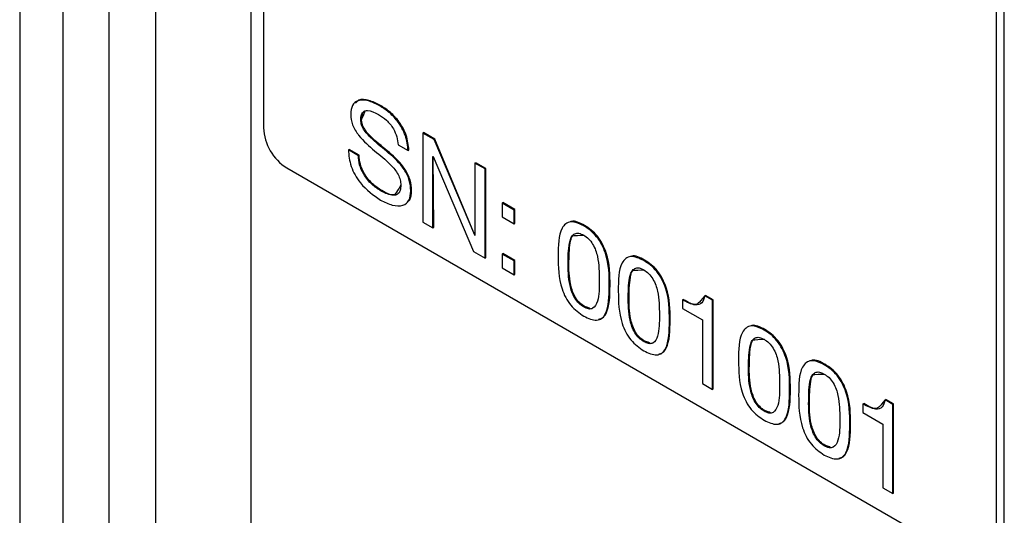
# Model space of a CAD drawing. Units: millimetres. Extents: x 17 to 410, y 7 to 290.
# Drawn here: x 333 to 337, y 56 to 58 of the extents above; entities that cross this region are included whole.
import ezdxf

# ---------------------------------------------------------------- set-up
doc = ezdxf.new("R2010")
doc.units = ezdxf.units.MM

msp = doc.modelspace()

# ---------------------------------------------------------------- linework, layer by layer
at = {"color": 7, "linetype": 'Continuous', "lineweight": 25}
for p, q in [((332.9549, 96.8045), (332.9549, 53.2284)), ((333.1531, 96.6004), (333.1531, 53.3425)), ((334.0133, 95.799), (334.0133, 54.8696)), ((333.3653, 54.7947), (333.3653, 95.7241)), ((333.5774, 95.7241), (333.5774, 54.7947)), ((334.0724, 61.511), (334.0724, 57.6733)), ((337.4311, 55.7343), (337.4311, 59.572)), ((337.4665, 55.7547), (337.4665, 59.5924)), ((334.6023, 57.7754), (334.6058, 57.7775)), ((334.5177, 57.71), (334.5212, 57.7121)), ((334.8024, 57.6493), (334.8059, 57.6514)), ((334.8537, 57.6197), (334.8024, 57.6493)), ((334.8024, 57.6493), (334.8024, 57.2411)), ((334.8573, 57.6217), (334.8059, 57.6514)), ((334.8537, 57.6197), (334.8573, 57.6217)), ((335.0401, 57.181), (334.8537, 57.6197)), ((335.0401, 57.181), (334.8573, 57.6217)), ((334.4609, 57.5722), (334.4644, 57.5743)), ((334.5068, 57.5457), (334.4609, 57.5722)), ((334.5103, 57.5478), (334.4644, 57.5743)), ((334.6889, 57.5957), (334.7348, 57.5692)), ((334.7348, 57.5692), (334.7384, 57.5712)), ((334.5068, 57.5457), (334.5103, 57.5478)), ((334.8483, 57.5422), (334.8493, 57.5416)), ((334.8483, 57.2145), (334.8483, 57.5422)), ((334.8518, 57.2166), (334.8493, 57.5416)), ((334.8493, 57.5416), (335.0342, 57.1072)), ((334.1784, 57.4896), (337.3251, 55.673)), ((335.0411, 57.5115), (335.0447, 57.5135)), ((335.0411, 57.5115), (335.0411, 57.1804)), ((335.087, 57.485), (335.0411, 57.5115)), ((335.0906, 57.487), (335.0447, 57.5135)), ((335.087, 57.485), (335.0906, 57.487)), ((335.087, 57.0767), (335.087, 57.485)), ((335.0906, 57.0788), (335.0906, 57.487)), ((334.6108, 57.3835), (334.6143, 57.3855)), ((334.7473, 57.3845), (334.7508, 57.3866)), ((335.1651, 57.3286), (335.1686, 57.3306)), ((335.2201, 57.2968), (335.1651, 57.3286)), ((335.1651, 57.3286), (335.1651, 57.265)), ((335.2237, 57.2988), (335.1686, 57.3306)), ((335.2201, 57.2968), (335.2237, 57.2988)), ((335.2237, 57.2353), (335.2237, 57.2988)), ((335.1651, 57.265), (335.2201, 57.2333)), ((335.2201, 57.2333), (335.2201, 57.2968)), ((334.8024, 57.2411), (334.8483, 57.2145)), ((334.8483, 57.2145), (334.8518, 57.2166)), ((335.2201, 57.2333), (335.2237, 57.2353)), ((335.5393, 57.2239), (335.5428, 57.2259)), ((335.0411, 57.1804), (335.0401, 57.181)), ((335.0401, 57.181), (335.0411, 57.1804)), ((335.0342, 57.1072), (335.087, 57.0767)), ((335.087, 57.0767), (335.0906, 57.0788)), ((335.1651, 57.0952), (335.1686, 57.0972)), ((335.2201, 57.0634), (335.1651, 57.0952)), ((335.1651, 57.0952), (335.1651, 57.0317)), ((335.2237, 57.0655), (335.1686, 57.0972)), ((335.1651, 57.0317), (335.2201, 56.9999)), ((335.2201, 57.0634), (335.2237, 57.0655)), ((335.2201, 56.9999), (335.2201, 57.0634)), ((335.2237, 57.0019), (335.2237, 57.0655)), ((335.4681, 57.0584), (335.4717, 57.0605)), ((335.8148, 57.0649), (335.8183, 57.0669)), ((335.2201, 56.9999), (335.2237, 57.0019)), ((335.6564, 56.9493), (335.6599, 56.9513)), ((335.7436, 56.8994), (335.7472, 56.9014)), ((336.0942, 56.9035), (336.0978, 56.9056)), ((336.1293, 56.8833), (336.0942, 56.9035)), ((336.1329, 56.8853), (336.0978, 56.9056)), ((335.5393, 56.8527), (335.5428, 56.8548)), ((335.9922, 56.8848), (335.9957, 56.8868)), ((335.9922, 56.8848), (335.9922, 56.8458)), ((336.1293, 56.8833), (336.1329, 56.8853)), ((336.1293, 56.475), (336.1293, 56.8833)), ((336.1329, 56.4771), (336.1329, 56.8853)), ((335.9922, 56.8458), (336.0834, 56.7931)), ((335.9319, 56.7902), (335.9354, 56.7923)), ((336.0834, 56.7931), (336.0834, 56.5015)), ((336.3658, 56.7468), (336.3693, 56.7488)), ((335.8148, 56.6937), (335.8183, 56.6957)), ((336.2946, 56.5813), (336.2982, 56.5834)), ((336.6413, 56.5877), (336.6448, 56.5898)), ((336.0834, 56.5015), (336.1293, 56.475)), ((336.1293, 56.475), (336.1329, 56.4771)), ((336.4829, 56.4721), (336.4864, 56.4742)), ((336.5701, 56.4223), (336.5737, 56.4243)), ((336.8186, 56.4076), (336.8222, 56.4097)), ((336.8186, 56.4076), (336.8186, 56.3687)), ((336.9207, 56.4264), (336.9243, 56.4285)), ((336.9558, 56.4062), (336.9207, 56.4264)), ((336.9594, 56.4082), (336.9243, 56.4285)), ((336.9558, 56.4062), (336.9594, 56.4082)), ((336.9558, 55.9979), (336.9558, 56.4062)), ((336.9594, 55.9999), (336.9594, 56.4082)), ((336.3658, 56.3756), (336.3693, 56.3777)), ((336.8186, 56.3687), (336.9099, 56.316)), ((336.7584, 56.3131), (336.7619, 56.3151)), ((336.9099, 56.316), (336.9099, 56.0244)), ((336.6413, 56.2166), (336.6448, 56.2186)), ((336.9099, 56.0244), (336.9558, 55.9979)), ((336.9558, 55.9979), (336.9594, 55.9999))]:
    msp.add_line(p, q, dxfattribs=at)
msp.add_arc((334.3027, 57.6837), 0.2305, 182.6055, 237.3945, dxfattribs=at)
for points, knots in [([(334.6023, 57.7754), (334.585, 57.784), (334.5507, 57.801), (334.5062, 57.8027), (334.4761, 57.7797), (334.4732, 57.7499), (334.4718, 57.735)], [0, 0, 0, 0, 0.280851, 0.56072, 0.780364, 1, 1, 1, 1]), ([(334.6058, 57.7775), (334.5888, 57.7857), (334.5548, 57.8022), (334.5131, 57.807), (334.4986, 57.7917), (334.4941, 57.7869)], [0, 0, 0, 0, 0.408234, 0.815041, 1, 1, 1, 1]), ([(334.5177, 57.71), (334.5181, 57.7182), (334.519, 57.7344), (334.5307, 57.7497), (334.557, 57.7558), (334.5817, 57.7435), (334.599, 57.7349)], [0, 0, 0, 0, 0.187229, 0.373802, 0.560605, 1, 1, 1, 1]), ([(334.5212, 57.7121), (334.5217, 57.7201), (334.5227, 57.7362), (334.5319, 57.7501), (334.5409, 57.7516), (334.5212, 57.7121)], [0, 0, 0, 0, 0.402603, 0.803796, 1, 1, 1, 1]), ([(334.7348, 57.5692), (334.7324, 57.5918), (334.7275, 57.6369), (334.69, 57.7035), (334.6453, 57.748), (334.6166, 57.7663), (334.6023, 57.7754)], [0, 0, 0, 0, 0.279582, 0.558312, 0.778838, 1, 1, 1, 1]), ([(334.7384, 57.5712), (334.7359, 57.5938), (334.731, 57.6389), (334.6936, 57.7055), (334.6489, 57.75), (334.6202, 57.7683), (334.6058, 57.7775)], [0, 0, 0, 0, 0.279582, 0.558312, 0.778838, 1, 1, 1, 1]), ([(334.4718, 57.735), (334.4732, 57.7189), (334.4762, 57.6868), (334.5175, 57.6212), (334.5811, 57.5675), (334.6446, 57.5185), (334.6857, 57.4693), (334.7001, 57.4349), (334.7009, 57.4194), (334.7013, 57.4116)], [0, 0, 0, 0, 0.124344, 0.248919, 0.499132, 0.750243, 0.874894, 0.937338, 1, 1, 1, 1]), ([(334.7473, 57.3845), (334.7461, 57.4003), (334.7438, 57.4319), (334.7094, 57.5006), (334.645, 57.5603), (334.5818, 57.6089), (334.5387, 57.6525), (334.5196, 57.686), (334.5183, 57.702), (334.5177, 57.71)], [0, 0, 0, 0, 0.124845, 0.2495353, 0.4989209, 0.750262, 0.8752691, 0.937618, 1, 1, 1, 1]), ([(334.7508, 57.3866), (334.7497, 57.4024), (334.7474, 57.434), (334.7129, 57.5027), (334.6485, 57.5624), (334.5854, 57.611), (334.5422, 57.6545), (334.5232, 57.6881), (334.5219, 57.7041), (334.5212, 57.7121)], [0, 0, 0, 0, 0.124845, 0.2495353, 0.4989209, 0.750262, 0.8752691, 0.937618, 1, 1, 1, 1]), ([(334.599, 57.7349), (334.6112, 57.7269), (334.6358, 57.7109), (334.6672, 57.6732), (334.6845, 57.6314), (334.6874, 57.6076), (334.6889, 57.5957)], [0, 0, 0, 0, 0.2805192, 0.5597083, 0.7793816, 1, 1, 1, 1]), ([(334.4609, 57.5722), (334.4631, 57.5473), (334.4675, 57.4974), (334.5227, 57.4018), (334.5757, 57.365), (334.6081, 57.3426)], [0, 0, 0, 0, 0.280448, 0.560189, 1, 1, 1, 1]), ([(334.6108, 57.3835), (334.5964, 57.3929), (334.5676, 57.4117), (334.5315, 57.4559), (334.5096, 57.5048), (334.5077, 57.5321), (334.5068, 57.5457)], [0, 0, 0, 0, 0.280755, 0.559915, 0.779801, 1, 1, 1, 1]), ([(334.6143, 57.3855), (334.5999, 57.3949), (334.5712, 57.4137), (334.5351, 57.4579), (334.5131, 57.5068), (334.5113, 57.5341), (334.5103, 57.5478)], [0, 0, 0, 0, 0.280755, 0.559915, 0.779801, 1, 1, 1, 1]), ([(334.7013, 57.4116), (334.7009, 57.4025), (334.6999, 57.3843), (334.6869, 57.3672), (334.6577, 57.3602), (334.6301, 57.3739), (334.6108, 57.3835)], [0, 0, 0, 0, 0.187248, 0.373785, 0.560606, 1, 1, 1, 1]), ([(334.7013, 57.4116), (334.6765, 57.3676), (334.6583, 57.3616), (334.6342, 57.3747), (334.6143, 57.3855)], [0, 0, 0, 0, 0.177118, 1, 1, 1, 1]), ([(334.6081, 57.3426), (334.6264, 57.3336), (334.6628, 57.3155), (334.7098, 57.3139), (334.7425, 57.3372), (334.7457, 57.3688), (334.7473, 57.3845)], [0, 0, 0, 0, 0.280899, 0.56079, 0.780568, 1, 1, 1, 1]), ([(334.731, 57.3346), (334.7349, 57.3372), (334.7488, 57.3463), (334.75, 57.3698), (334.7508, 57.3866)], [0, 0, 0, 0, 0.2858979, 1, 1, 1, 1]), ([(335.5393, 57.2239), (335.5184, 57.2338), (335.487, 57.2488), (335.4556, 57.2349), (335.4225, 57.1938), (335.4223, 57.133), (335.4222, 57.0844)], [0, 0, 0, 0, 0.248962, 0.374502, 0.500091, 1, 1, 1, 1]), ([(335.5428, 57.2259), (335.5212, 57.2376), (335.4968, 57.2508), (335.4797, 57.2431), (335.4777, 57.2422)], [0, 0, 0, 0, 0.885737, 1, 1, 1, 1]), ([(335.6564, 56.9493), (335.6563, 56.9979), (335.6561, 57.0588), (335.6229, 57.1384), (335.5994, 57.1755), (335.57, 57.2047), (335.5495, 57.2175), (335.5393, 57.2239)], [0, 0, 0, 0, 0.49884, 0.624139, 0.749416, 0.87451, 1, 1, 1, 1]), ([(335.6599, 56.9513), (335.6598, 57), (335.6596, 57.0609), (335.6264, 57.1404), (335.603, 57.1776), (335.5735, 57.2067), (335.5531, 57.2195), (335.5428, 57.2259)], [0, 0, 0, 0, 0.49884, 0.624139, 0.749416, 0.87451, 1, 1, 1, 1]), ([(335.4681, 57.0584), (335.4684, 57.093), (335.4686, 57.1362), (335.4835, 57.1767), (335.4975, 57.1892), (335.5168, 57.1926), (335.5318, 57.1852), (335.5393, 57.1815)], [0, 0, 0, 0, 0.500213, 0.625405, 0.750322, 0.87509, 1, 1, 1, 1]), ([(335.4717, 57.0605), (335.4724, 57.0943), (335.4733, 57.1367), (335.4847, 57.1752), (335.4911, 57.1802), (335.5393, 57.1815)], [0, 0, 0, 0, 0.750995, 0.938952, 1, 1, 1, 1]), ([(335.5393, 57.1815), (335.5468, 57.1765), (335.5618, 57.1666), (335.5811, 57.1409), (335.595, 57.1123), (335.6099, 57.0546), (335.6102, 57.0111), (335.6105, 56.9763)], [0, 0, 0, 0, 0.124903, 0.249711, 0.374667, 0.499833, 1, 1, 1, 1]), ([(335.4222, 57.0844), (335.4228, 57.0359), (335.4235, 56.9751), (335.4552, 56.8955), (335.4876, 56.8463), (335.5186, 56.8247), (335.5393, 56.8103)], [0, 0, 0, 0, 0.500015, 0.625542, 0.750915, 1, 1, 1, 1]), ([(335.8148, 57.0649), (335.7939, 57.0748), (335.7625, 57.0898), (335.7311, 57.0758), (335.698, 57.0348), (335.6978, 56.974), (335.6977, 56.9254)], [0, 0, 0, 0, 0.248962, 0.374502, 0.500091, 1, 1, 1, 1]), ([(335.8183, 57.0669), (335.7967, 57.0786), (335.7723, 57.0918), (335.7552, 57.084), (335.7532, 57.0831)], [0, 0, 0, 0, 0.885737, 1, 1, 1, 1]), ([(335.5393, 56.8527), (335.5318, 56.8576), (335.5168, 56.8674), (335.4908, 56.9017), (335.4676, 56.9721), (335.4679, 57.0239), (335.4681, 57.0584)], [0, 0, 0, 0, 0.125197, 0.249783, 0.498743, 1, 1, 1, 1]), ([(335.5428, 56.8548), (335.5353, 56.8597), (335.5203, 56.8694), (335.4943, 56.9038), (335.4711, 56.9742), (335.4714, 57.0259), (335.4717, 57.0605)], [0, 0, 0, 0, 0.125197, 0.249783, 0.498743, 1, 1, 1, 1]), ([(335.7436, 56.8994), (335.7438, 56.9339), (335.7441, 56.9771), (335.759, 57.0177), (335.773, 57.0301), (335.7923, 57.0336), (335.8073, 57.0262), (335.8148, 57.0224)], [0, 0, 0, 0, 0.500213, 0.625405, 0.750322, 0.87509, 1, 1, 1, 1]), ([(335.9319, 56.7902), (335.9318, 56.8389), (335.9316, 56.8998), (335.8984, 56.9793), (335.8749, 57.0165), (335.8455, 57.0456), (335.825, 57.0584), (335.8148, 57.0649)], [0, 0, 0, 0, 0.49884, 0.624139, 0.749416, 0.87451, 1, 1, 1, 1]), ([(335.9354, 56.7923), (335.9353, 56.8409), (335.9351, 56.9018), (335.9019, 56.9814), (335.8785, 57.0185), (335.849, 57.0477), (335.8286, 57.0605), (335.8183, 57.0669)], [0, 0, 0, 0, 0.49884, 0.624139, 0.749416, 0.87451, 1, 1, 1, 1]), ([(335.7472, 56.9014), (335.7479, 56.9353), (335.7488, 56.9776), (335.7602, 57.0161), (335.7666, 57.0212), (335.8148, 57.0224)], [0, 0, 0, 0, 0.750995, 0.938952, 1, 1, 1, 1]), ([(335.8148, 57.0224), (335.8223, 57.0175), (335.8373, 57.0076), (335.8566, 56.9818), (335.8705, 56.9532), (335.8854, 56.8955), (335.8857, 56.852), (335.886, 56.8172)], [0, 0, 0, 0, 0.124903, 0.249711, 0.374667, 0.499833, 1, 1, 1, 1]), ([(335.6105, 56.9763), (335.6107, 56.9415), (335.6109, 56.8894), (335.5878, 56.8457), (335.5619, 56.8413), (335.5468, 56.8489), (335.5393, 56.8527)], [0, 0, 0, 0, 0.501252, 0.750201, 0.874795, 1, 1, 1, 1]), ([(335.5393, 56.8103), (335.56, 56.8008), (335.591, 56.7866), (335.6234, 56.7985), (335.6552, 56.8413), (335.6559, 56.9013), (335.6564, 56.9493)], [0, 0, 0, 0, 0.2490796, 0.3744346, 0.499952, 1, 1, 1, 1]), ([(335.6082, 56.7965), (335.6143, 56.7979), (335.6287, 56.8015), (335.6582, 56.8446), (335.6592, 56.9039), (335.6599, 56.9513)], [0, 0, 0, 0, 0.127888, 0.302874, 1, 1, 1, 1]), ([(335.6977, 56.9254), (335.6983, 56.8768), (335.699, 56.816), (335.7307, 56.7365), (335.7631, 56.6873), (335.7941, 56.6657), (335.8148, 56.6513)], [0, 0, 0, 0, 0.500015, 0.625542, 0.750915, 1, 1, 1, 1]), ([(335.8148, 56.6937), (335.8073, 56.6986), (335.7923, 56.7083), (335.7663, 56.7427), (335.7431, 56.8131), (335.7434, 56.8648), (335.7436, 56.8994)], [0, 0, 0, 0, 0.125197, 0.249783, 0.498743, 1, 1, 1, 1]), ([(335.8183, 56.6957), (335.8108, 56.7006), (335.7958, 56.7104), (335.7698, 56.7447), (335.7466, 56.8151), (335.7469, 56.8669), (335.7472, 56.9014)], [0, 0, 0, 0, 0.125197, 0.249783, 0.498743, 1, 1, 1, 1]), ([(336.0942, 56.9035), (336.0908, 56.8913), (336.0839, 56.8667), (336.0449, 56.8568), (336.0122, 56.8741), (335.9922, 56.8848)], [0, 0, 0, 0, 0.2798488, 0.5590228, 1, 1, 1, 1]), ([(336.0942, 56.9035), (336.0635, 56.8666), (336.0439, 56.8584), (336.0166, 56.8744), (335.9957, 56.8868)], [0, 0, 0, 0, 0.230135, 1, 1, 1, 1]), ([(335.5428, 56.8548), (335.571, 56.8463), (335.5619, 56.8442), (335.5505, 56.8505), (335.5428, 56.8548)], [0, 0, 0, 0, 0.320811, 1, 1, 1, 1]), ([(335.886, 56.8172), (335.8861, 56.7824), (335.8864, 56.7304), (335.8633, 56.6867), (335.8373, 56.6823), (335.8223, 56.6899), (335.8148, 56.6937)], [0, 0, 0, 0, 0.5012524, 0.750201, 0.8747948, 1, 1, 1, 1]), ([(335.8148, 56.6513), (335.8355, 56.6418), (335.8665, 56.6276), (335.8989, 56.6395), (335.9307, 56.6822), (335.9314, 56.7422), (335.9319, 56.7902)], [0, 0, 0, 0, 0.2490796, 0.3744346, 0.499952, 1, 1, 1, 1]), ([(335.8837, 56.6374), (335.8898, 56.6389), (335.9042, 56.6424), (335.9337, 56.6856), (335.9347, 56.7449), (335.9354, 56.7923)], [0, 0, 0, 0, 0.127888, 0.302874, 1, 1, 1, 1]), ([(336.3658, 56.7468), (336.3449, 56.7567), (336.3135, 56.7717), (336.2821, 56.7578), (336.249, 56.7167), (336.2488, 56.6559), (336.2487, 56.6073)], [0, 0, 0, 0, 0.248962, 0.374502, 0.500091, 1, 1, 1, 1]), ([(336.3693, 56.7488), (336.3477, 56.7605), (336.3233, 56.7737), (336.3062, 56.7659), (336.3042, 56.765)], [0, 0, 0, 0, 0.885737, 1, 1, 1, 1]), ([(336.2946, 56.5813), (336.2948, 56.6159), (336.2951, 56.659), (336.31, 56.6996), (336.324, 56.712), (336.3433, 56.7155), (336.3583, 56.7081), (336.3658, 56.7044)], [0, 0, 0, 0, 0.500213, 0.625405, 0.750322, 0.87509, 1, 1, 1, 1]), ([(336.4829, 56.4721), (336.4827, 56.5208), (336.4826, 56.5817), (336.4494, 56.6612), (336.4259, 56.6984), (336.3965, 56.7276), (336.376, 56.7404), (336.3658, 56.7468)], [0, 0, 0, 0, 0.49884, 0.624139, 0.749416, 0.87451, 1, 1, 1, 1]), ([(336.4864, 56.4742), (336.4863, 56.5228), (336.4861, 56.5837), (336.4529, 56.6633), (336.4295, 56.7004), (336.4, 56.7296), (336.3796, 56.7424), (336.3693, 56.7488)], [0, 0, 0, 0, 0.49884, 0.624139, 0.749416, 0.87451, 1, 1, 1, 1]), ([(335.8183, 56.6957), (335.8465, 56.6873), (335.8374, 56.6851), (335.826, 56.6914), (335.8183, 56.6957)], [0, 0, 0, 0, 0.320811, 1, 1, 1, 1]), ([(336.2982, 56.5834), (336.2989, 56.6172), (336.2998, 56.6595), (336.3112, 56.698), (336.3176, 56.7031), (336.3658, 56.7044)], [0, 0, 0, 0, 0.750995, 0.938952, 1, 1, 1, 1]), ([(336.3658, 56.7044), (336.3733, 56.6994), (336.3883, 56.6895), (336.4076, 56.6638), (336.4215, 56.6352), (336.4364, 56.5774), (336.4367, 56.5339), (336.437, 56.4991)], [0, 0, 0, 0, 0.124903, 0.249711, 0.374667, 0.499833, 1, 1, 1, 1]), ([(336.2487, 56.6073), (336.2493, 56.5587), (336.25, 56.498), (336.2817, 56.4184), (336.3141, 56.3692), (336.3451, 56.3476), (336.3658, 56.3332)], [0, 0, 0, 0, 0.500015, 0.625542, 0.750915, 1, 1, 1, 1]), ([(336.3658, 56.3756), (336.3583, 56.3805), (336.3432, 56.3902), (336.3173, 56.4246), (336.2941, 56.495), (336.2944, 56.5467), (336.2946, 56.5813)], [0, 0, 0, 0, 0.125197, 0.249783, 0.498743, 1, 1, 1, 1]), ([(336.3693, 56.3777), (336.3618, 56.3825), (336.3468, 56.3923), (336.3208, 56.4267), (336.2976, 56.497), (336.2979, 56.5488), (336.2982, 56.5834)], [0, 0, 0, 0, 0.125197, 0.249783, 0.498743, 1, 1, 1, 1]), ([(336.6413, 56.5877), (336.6204, 56.5977), (336.589, 56.6126), (336.5576, 56.5987), (336.5245, 56.5577), (336.5243, 56.4969), (336.5242, 56.4483)], [0, 0, 0, 0, 0.248962, 0.374502, 0.500091, 1, 1, 1, 1]), ([(336.6448, 56.5898), (336.6232, 56.6015), (336.5988, 56.6146), (336.5817, 56.6069), (336.5797, 56.606)], [0, 0, 0, 0, 0.885737, 1, 1, 1, 1]), ([(336.7584, 56.3131), (336.7582, 56.3618), (336.7581, 56.4227), (336.7249, 56.5022), (336.7014, 56.5394), (336.672, 56.5685), (336.6515, 56.5813), (336.6413, 56.5877)], [0, 0, 0, 0, 0.49884, 0.624139, 0.749416, 0.87451, 1, 1, 1, 1]), ([(336.7619, 56.3151), (336.7618, 56.3638), (336.7616, 56.4247), (336.7284, 56.5042), (336.705, 56.5414), (336.6755, 56.5706), (336.6551, 56.5834), (336.6448, 56.5898)], [0, 0, 0, 0, 0.49884, 0.624139, 0.749416, 0.87451, 1, 1, 1, 1]), ([(336.5701, 56.4223), (336.5703, 56.4568), (336.5706, 56.5), (336.5855, 56.5405), (336.5995, 56.553), (336.6188, 56.5565), (336.6338, 56.549), (336.6413, 56.5453)], [0, 0, 0, 0, 0.500213, 0.625405, 0.750322, 0.87509, 1, 1, 1, 1]), ([(336.5737, 56.4243), (336.5744, 56.4582), (336.5753, 56.5005), (336.5867, 56.539), (336.593, 56.544), (336.6413, 56.5453)], [0, 0, 0, 0, 0.7509948, 0.9389519, 1, 1, 1, 1]), ([(336.6413, 56.5453), (336.6488, 56.5404), (336.6638, 56.5305), (336.6831, 56.5047), (336.697, 56.4761), (336.7119, 56.4184), (336.7122, 56.3749), (336.7125, 56.3401)], [0, 0, 0, 0, 0.124903, 0.249711, 0.374667, 0.499833, 1, 1, 1, 1]), ([(336.437, 56.4991), (336.4371, 56.4644), (336.4374, 56.4123), (336.4143, 56.3686), (336.3883, 56.3642), (336.3733, 56.3718), (336.3658, 56.3756)], [0, 0, 0, 0, 0.501252, 0.750201, 0.874795, 1, 1, 1, 1]), ([(336.3658, 56.3332), (336.3865, 56.3237), (336.4175, 56.3095), (336.4499, 56.3214), (336.4817, 56.3641), (336.4824, 56.4242), (336.4829, 56.4721)], [0, 0, 0, 0, 0.2490796, 0.3744346, 0.499952, 1, 1, 1, 1]), ([(336.4347, 56.3193), (336.4408, 56.3208), (336.4552, 56.3243), (336.4847, 56.3675), (336.4857, 56.4268), (336.4864, 56.4742)], [0, 0, 0, 0, 0.127888, 0.302874, 1, 1, 1, 1]), ([(336.5242, 56.4483), (336.5248, 56.3997), (336.5255, 56.3389), (336.5572, 56.2594), (336.5896, 56.2101), (336.6206, 56.1885), (336.6413, 56.1742)], [0, 0, 0, 0, 0.500015, 0.625542, 0.750915, 1, 1, 1, 1]), ([(336.6413, 56.2166), (336.6338, 56.2215), (336.6187, 56.2312), (336.5928, 56.2656), (336.5696, 56.336), (336.5699, 56.3877), (336.5701, 56.4223)], [0, 0, 0, 0, 0.125197, 0.249783, 0.498743, 1, 1, 1, 1]), ([(336.6448, 56.2186), (336.6373, 56.2235), (336.6223, 56.2332), (336.5963, 56.2676), (336.5731, 56.338), (336.5734, 56.3897), (336.5737, 56.4243)], [0, 0, 0, 0, 0.125197, 0.249783, 0.498743, 1, 1, 1, 1]), ([(336.9207, 56.4264), (336.9173, 56.4141), (336.9104, 56.3896), (336.8714, 56.3797), (336.8387, 56.397), (336.8186, 56.4076)], [0, 0, 0, 0, 0.2798488, 0.5590228, 1, 1, 1, 1]), ([(336.9207, 56.4264), (336.89, 56.3895), (336.8703, 56.3813), (336.8431, 56.3973), (336.8222, 56.4097)], [0, 0, 0, 0, 0.230135, 1, 1, 1, 1]), ([(336.3693, 56.3777), (336.3975, 56.3692), (336.3884, 56.367), (336.377, 56.3734), (336.3693, 56.3777)], [0, 0, 0, 0, 0.320811, 1, 1, 1, 1]), ([(336.7125, 56.3401), (336.7126, 56.3053), (336.7129, 56.2533), (336.6898, 56.2095), (336.6638, 56.2052), (336.6488, 56.2128), (336.6413, 56.2166)], [0, 0, 0, 0, 0.501252, 0.750201, 0.874795, 1, 1, 1, 1]), ([(336.6413, 56.1742), (336.662, 56.1647), (336.693, 56.1505), (336.7254, 56.1623), (336.7572, 56.2051), (336.7579, 56.2651), (336.7584, 56.3131)], [0, 0, 0, 0, 0.2490796, 0.3744346, 0.499952, 1, 1, 1, 1]), ([(336.7101, 56.1603), (336.7163, 56.1618), (336.7307, 56.1653), (336.7602, 56.2085), (336.7611, 56.2678), (336.7619, 56.3151)], [0, 0, 0, 0, 0.127888, 0.302874, 1, 1, 1, 1]), ([(336.6448, 56.2186), (336.673, 56.2102), (336.6639, 56.208), (336.6525, 56.2143), (336.6448, 56.2186)], [0, 0, 0, 0, 0.3208111, 1, 1, 1, 1])]:
    msp.add_open_spline(points, degree=3, knots=knots, dxfattribs=at)

doc.saveas('drawing.dxf')
